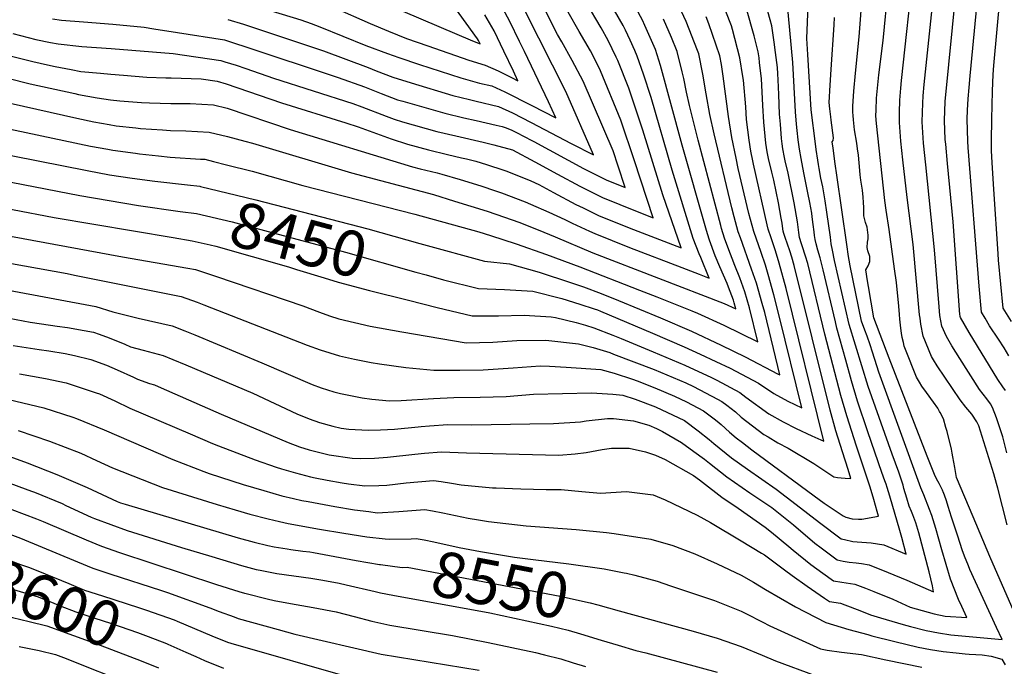
# Model space of a CAD drawing. Units: inches. Extents: x 2615306 to 2620657, y 1533976 to 1539440.
# Drawn here: x 2618196 to 2618820, y 1534453 to 1534863 of the extents above; entities that cross this region are included whole.
import ezdxf
from ezdxf.enums import TextEntityAlignment as Align

# ---------------------------------------------------------------- set-up
doc = ezdxf.new("R2010")
doc.units = ezdxf.units.IN
doc.header["$MEASUREMENT"] = 0
doc.layers.add('tile_2643_02_contour_10ft', color=26, linetype='Continuous')
doc.styles.add('Arial', font='arial.ttf')

msp = doc.modelspace()

# ---------------------------------------------------------------- linework, layer by layer
at = {"layer": 'tile_2643_02_contour_10ft'}
for points, elevation in [([(2618821.17, 1534627.8), (2618819.54, 1534630.19), (2618816.38, 1534634.96), (2618798.07, 1534664.61), (2618792.67, 1534674.25), (2618792.43, 1534674.77), (2618792.33, 1534675.33), (2618792.26, 1534675.99), (2618787.97, 1534734.88), (2618784.38, 1534771.86), (2618783.23, 1534784.03), (2618783, 1534787.06), (2618782.42, 1534799.06), (2618782.92, 1534811.26), (2618789.95, 1534881.79), (2618793.8, 1534910.55), (2618796.84, 1534940.89), (2618798.65, 1534956.19), (2618800.72, 1534970.64), (2618812.92, 1534988.03), (2618821.71, 1535000)], 8560), ([(2618823.3, 1534649.92), (2618820.25, 1534654.94), (2618816.71, 1534660.48), (2618811.09, 1534669), (2618808.23, 1534673.72), (2618805.99, 1534677.62), (2618804.41, 1534694.04), (2618797.49, 1534782.06), (2618797.26, 1534786.12), (2618796.86, 1534799.87), (2618797.1, 1534805.59), (2618797.45, 1534812.97), (2618798.04, 1534820.01), (2618798.75, 1534827.56), (2618803.62, 1534878.27), (2618804.96, 1534889.4), (2618808.84, 1534917.39), (2618812.7, 1534954.61), (2618813.65, 1534962.52), (2618813.94, 1534964.74), (2618815.85, 1534967.47), (2618828.91, 1534985.42)], 8570), ([(2618821.93, 1534588.3), (2618819.47, 1534598.44), (2618815.4, 1534610.6), (2618812.97, 1534617.04), (2618811.57, 1534619.34), (2618809.35, 1534622.6), (2618804.63, 1534628.56), (2618792.17, 1534648.18), (2618787.1, 1534656.19), (2618783.66, 1534662.06), (2618780.73, 1534668.59), (2618779.51, 1534675.56), (2618778.99, 1534680.92), (2618776.08, 1534717.09), (2618770.56, 1534771.08), (2618769.24, 1534784.67), (2618768.37, 1534798.27), (2618768.66, 1534810.06), (2618769.05, 1534814.81), (2618769.66, 1534821.89), (2618782.94, 1534948.77)], 8550), ([(2618825.03, 1534671.57), (2618819.73, 1534680.16), (2618816.8, 1534710.5), (2618816.42, 1534714.58), (2618813.67, 1534755.59), (2618812.6, 1534772.27), (2618812.18, 1534780.13), (2618812.27, 1534786.17), (2618812.5, 1534800.04), (2618812.93, 1534817.68), (2618813.33, 1534828.22), (2618813.84, 1534834.09), (2618817.78, 1534878.01), (2618819.69, 1534893.36), (2618823.61, 1534923.74)], 8580), ([(2618185.11, 1534674.58), (2618202.88, 1534671.22), (2618210.07, 1534670.14), (2618220, 1534668.68), (2618226.53, 1534667.79), (2618236.95, 1534666.03), (2618242.93, 1534664.85), (2618246.56, 1534663.54), (2618252.86, 1534661.26), (2618262.75, 1534657.18), (2618266.49, 1534655.62), (2618274.44, 1534653.51), (2618287.22, 1534650.1), (2618293.29, 1534647.63), (2618301.45, 1534644.26), (2618343.94, 1534626.16), (2618371.96, 1534613.05), (2618379.73, 1534609.88), (2618386.28, 1534607.52), (2618394.67, 1534605.34), (2618399.93, 1534604.08), (2618404.84, 1534603.4), (2618417.13, 1534602.64), (2618424.97, 1534602.9), (2618433.85, 1534603.42), (2618448.69, 1534604.9), (2618450.77, 1534605.12), (2618455.92, 1534605.48), (2618467.56, 1534606.26), (2618482.89, 1534606.04), (2618519.68, 1534606.65), (2618534.64, 1534606.94), (2618551.63, 1534608.12), (2618555.23, 1534608.7), (2618568.8, 1534610.05), (2618572.64, 1534610.14), (2618585.21, 1534608.61), (2618595, 1534605.85), (2618599.86, 1534603.79), (2618603.77, 1534601.93), (2618615.75, 1534594.85), (2618623.64, 1534589.26), (2618630.24, 1534584.41), (2618633.51, 1534581.8), (2618644.53, 1534573.18), (2618659.08, 1534563), (2618673.08, 1534553.77), (2618686.69, 1534542.77), (2618700.26, 1534531.06), (2618704.2, 1534528.11), (2618714.46, 1534520.59), (2618718.21, 1534519.73), (2618722.1, 1534519.04), (2618726.51, 1534518.62), (2618729.84, 1534518.13), (2618734.74, 1534517.4), (2618746.72, 1534512.56), (2618758.64, 1534507.62), (2618775.56, 1534500.29), (2618774.83, 1534504.1), (2618772.73, 1534512.96), (2618766.12, 1534537.55), (2618764.27, 1534543.89), (2618762.3, 1534549.04), (2618761.46, 1534551.22), (2618760.18, 1534554.45), (2618758.55, 1534559.55), (2618756.79, 1534565.65), (2618756.22, 1534567.82), (2618755.49, 1534570.39), (2618753.62, 1534576.04), (2618749.31, 1534587.43), (2618734.13, 1534630.34), (2618722.05, 1534669.67), (2618712.77, 1534710.43), (2618711.39, 1534716.86), (2618710.72, 1534720.97), (2618710.12, 1534725.06), (2618707.96, 1534741.05), (2618706.89, 1534748.23), (2618705.3, 1534756.96), (2618704.16, 1534762.63), (2618702.99, 1534768.67), (2618702.57, 1534771.22), (2618702.15, 1534774.03), (2618701.19, 1534780.67), (2618700.73, 1534784.31), (2618698.04, 1534805.89), (2618695.74, 1534840.9), (2618695.11, 1534851.11), (2618697.31, 1534903.04)], 8500), ([(2618822.3, 1534542.74), (2618816.27, 1534565.97), (2618815.47, 1534568.96), (2618813.79, 1534574.97), (2618804.16, 1534605.49), (2618802.89, 1534608.11), (2618799.87, 1534612.96), (2618796.05, 1534617.38), (2618792.44, 1534621.9), (2618777.8, 1534643.6), (2618775.6, 1534647.26), (2618774.32, 1534649.41), (2618768.92, 1534662.35), (2618767.52, 1534669.89), (2618766.95, 1534673.75), (2618766.69, 1534675.8), (2618762.52, 1534720.43), (2618758.71, 1534750.32), (2618756.01, 1534774.15), (2618754.83, 1534786.01), (2618754.01, 1534797.78), (2618753.99, 1534804.1), (2618754.19, 1534812.12), (2618754.8, 1534819.62), (2618755.23, 1534824.59), (2618763.09, 1534896.59)], 8540), ([(2617864.37, 1534888.77), (2617886.54, 1534874.87), (2617901.31, 1534866.09), (2617936.07, 1534846.42), (2617958.65, 1534834.09), (2617969.53, 1534828.37), (2617973.13, 1534826.51), (2617985.79, 1534820.49), (2617993.02, 1534817.6), (2617999.43, 1534815.15), (2618010.08, 1534812.36), (2618013.1, 1534811.64), (2618023.34, 1534809.52), (2618049.63, 1534804.99), (2618099.39, 1534794.94), (2618238.89, 1534767.33), (2618253.02, 1534764.65), (2618267.44, 1534762.5), (2618281.89, 1534760.57), (2618302.51, 1534758.25)], 8440), ([(2618429.1, 1534872.62), (2618483.28, 1534849.56), (2618488.1, 1534847.66), (2618487.03, 1534849.91), (2618486.49, 1534850.84), (2618460.35, 1534887.12)], 8340), ([(2618442.57, 1534685.09), (2618460.91, 1534680.44), (2618483.07, 1534675.3), (2618499.81, 1534675.35), (2618516.06, 1534675.71), (2618533.11, 1534674.63), (2618535.95, 1534674.29), (2618548.9, 1534671.05), (2618554.79, 1534669.43), (2618560.12, 1534667.61), (2618572.15, 1534663.06), (2618577.41, 1534660.92), (2618597.88, 1534652.48), (2618617.93, 1534644.04), (2618634.79, 1534636.09), (2618638.04, 1534634.37), (2618652.73, 1534626.54), (2618656.62, 1534623.6), (2618671.11, 1534613.17), (2618680.11, 1534608.02), (2618688.53, 1534603.82), (2618698.43, 1534599.1), (2618705.88, 1534595.85), (2618682.2, 1534692.55), (2618677.74, 1534708.72), (2618675.36, 1534716.44), (2618672.5, 1534724.77), (2618670.77, 1534730.2), (2618669.99, 1534732.96), (2618661.3, 1534771.54), (2618660.89, 1534773.52), (2618659.79, 1534779.62), (2618658.58, 1534786.57), (2618656.97, 1534799.8), (2618656.47, 1534807.73), (2618654.98, 1534824.69), (2618654.64, 1534827.09), (2618652.82, 1534838.81), (2618648.05, 1534856.92), (2618647.34, 1534859.1), (2618637.58, 1534884.5)], 8460), ([(2618128.33, 1534719.73), (2618226.29, 1534702.03), (2618231.02, 1534701.08), (2618298.5, 1534687.53), (2618308.59, 1534683.89), (2618312.9, 1534682.26), (2618378.38, 1534656.71), (2618386.6, 1534653.59), (2618398.96, 1534649.83), (2618408.33, 1534647.8), (2618418.93, 1534645.75), (2618424.26, 1534644.88), (2618441.05, 1534642.55), (2618458.71, 1534640.82), (2618475.31, 1534640.78), (2618490.1, 1534640.93), (2618509.12, 1534642.33), (2618526.14, 1534643.58), (2618532.14, 1534643.3), (2618542.68, 1534642.73), (2618564.51, 1534641.18), (2618573.14, 1534638.8), (2618584.66, 1534635.18), (2618587.73, 1534634.02), (2618598.81, 1534629.51), (2618611.27, 1534624.27), (2618618.88, 1534620.68), (2618629.63, 1534614.93), (2618636.38, 1534610.01), (2618638.38, 1534608.47), (2618640.96, 1534606.26), (2618646.24, 1534601.55), (2618650.47, 1534597.93), (2618654.46, 1534594.82), (2618660.35, 1534590.3), (2618699.84, 1534561.13), (2618706.27, 1534556.48), (2618718.21, 1534548.47), (2618719.99, 1534547.62), (2618723.99, 1534546.6), (2618727.88, 1534546.24), (2618730.12, 1534546.33), (2618740.68, 1534548.1), (2618739.81, 1534551.17), (2618737.6, 1534558.86), (2618735.33, 1534566.54), (2618726.77, 1534592.54), (2618720.56, 1534611.74), (2618716.81, 1534624.79), (2618706.63, 1534663.52), (2618695.76, 1534708.47), (2618695.42, 1534709.71), (2618694.78, 1534711.83), (2618691.84, 1534720.86), (2618690.65, 1534724.93), (2618690.15, 1534728.13), (2618689.22, 1534734.9), (2618687.17, 1534746.94), (2618683.32, 1534765.74), (2618681.52, 1534773.59), (2618681.08, 1534775.72), (2618680.03, 1534781.21), (2618679.6, 1534784.31), (2618679.14, 1534787.73), (2618678.4, 1534796.7), (2618677.92, 1534803.25), (2618677.35, 1534815.72), (2618677.03, 1534824.94), (2618676.79, 1534828.81), (2618676.5, 1534832.71), (2618675.38, 1534842.27), (2618674.59, 1534848.75), (2618673.01, 1534859.13), (2618671.96, 1534862.94), (2618667.28, 1534879.99)], 8480), ([(2618195.99, 1534638.47), (2618212.44, 1534635.56), (2618225.56, 1534632.65), (2618228.19, 1534632.01), (2618244.64, 1534626.48), (2618246.67, 1534625.74), (2618256.42, 1534621.36), (2618266.07, 1534616.64), (2618304.19, 1534600.34), (2618318.37, 1534594.34), (2618322.24, 1534592.81), (2618345.49, 1534583.85), (2618358.75, 1534579.32), (2618362.11, 1534578.25), (2618370.98, 1534575.6), (2618380.62, 1534573.21), (2618383.57, 1534572.48), (2618391.2, 1534571.01), (2618400.57, 1534569.3), (2618404.64, 1534568.62), (2618414.96, 1534567.35), (2618423.86, 1534567.58), (2618428.85, 1534567.86), (2618441.18, 1534569.27), (2618458.46, 1534570.84), (2618463.35, 1534570.19), (2618470.02, 1534569.18), (2618476.11, 1534568.06), (2618495.95, 1534566.16), (2618498.29, 1534566.06), (2618513.96, 1534565.55), (2618530.03, 1534565.21), (2618539.35, 1534565.01), (2618552.62, 1534563.82), (2618564.31, 1534562.73), (2618580.95, 1534563.74), (2618597.87, 1534561.8), (2618605.37, 1534558.58), (2618625.6, 1534548.79), (2618634.07, 1534544.18), (2618653.58, 1534532.65), (2618666.47, 1534524.72), (2618668.32, 1534523.58), (2618681.11, 1534514.22), (2618685.87, 1534510.55), (2618695.33, 1534503.8), (2618706.36, 1534496.13), (2618709.65, 1534493.98), (2618716.63, 1534492.94), (2618719.27, 1534491.99), (2618728.85, 1534488.41), (2618735.49, 1534485.65), (2618741.83, 1534483.71), (2618756.29, 1534479.57), (2618760.83, 1534478.32), (2618770.89, 1534475.72), (2618778.74, 1534474.13), (2618786.43, 1534473.03), (2618819.07, 1534470), (2618815.53, 1534477.54), (2618798.56, 1534514.35), (2618797.63, 1534516.6), (2618795.26, 1534522.8), (2618793.75, 1534526.89), (2618790.86, 1534535.54), (2618786.95, 1534547.51), (2618784.89, 1534554.3), (2618783.78, 1534557.83), (2618782.45, 1534561.59), (2618781.65, 1534563.53), (2618781.42, 1534564.03), (2618781.15, 1534564.65), (2618778.99, 1534568.98), (2618777.48, 1534571.78), (2618776.12, 1534574.62), (2618774.8, 1534577.69), (2618771.44, 1534586.17), (2618747.38, 1534648.49), (2618737.61, 1534673.97), (2618734.2, 1534693.88), (2618733.66, 1534697.51), (2618732.67, 1534704.4), (2618734.08, 1534706.99), (2618735.12, 1534709.75), (2618735.17, 1534712.78), (2618733.91, 1534716.41), (2618733.42, 1534718.69), (2618733.75, 1534721.96), (2618734.09, 1534724.12), (2618734.15, 1534726.35), (2618733.35, 1534731.4), (2618732.47, 1534734.36), (2618731.37, 1534738.69), (2618731.35, 1534740.98), (2618731.41, 1534743.99), (2618731.22, 1534747.22), (2618730.93, 1534750.59), (2618730.41, 1534755.03), (2618730.01, 1534757.58), (2618729.42, 1534761.27), (2618729.05, 1534764.59), (2618728.75, 1534767.36), (2618727.96, 1534777.09), (2618727.42, 1534781.18), (2618726.89, 1534784.72), (2618725.51, 1534793.22), (2618724.68, 1534799.46), (2618724.47, 1534802.21), (2618724.33, 1534804.45), (2618724.28, 1534806.29), (2618724.38, 1534808.32), (2618724.92, 1534817.75), (2618726.05, 1534829.08), (2618728.47, 1534852.23), (2618730.41, 1534880.2)], 8520), ([(2618829.62, 1534480.48), (2618811.19, 1534522.62), (2618800.55, 1534547.78), (2618790.18, 1534572.65), (2618789.01, 1534579.16), (2618787.83, 1534585.86), (2618787.4, 1534588.06), (2618786.84, 1534590.74), (2618784.14, 1534601.87), (2618783.42, 1534604.51), (2618781.8, 1534609.84), (2618779.77, 1534613.97), (2618779.39, 1534614.67), (2618778.26, 1534616.59), (2618775.48, 1534620.53), (2618771, 1534626.52), (2618768.14, 1534630.54), (2618766.64, 1534633.1), (2618764.72, 1534636.43), (2618757.84, 1534653.8), (2618756.96, 1534656.04), (2618756.41, 1534658.32), (2618755.7, 1534661.59), (2618755.3, 1534664.23), (2618754.85, 1534667.36), (2618754.16, 1534673.22), (2618753.87, 1534676.03), (2618753.46, 1534681.39), (2618751.95, 1534696.49), (2618750.85, 1534705.01), (2618747.37, 1534730.08), (2618745.39, 1534742.29), (2618744.57, 1534748.4), (2618739.44, 1534797.13), (2618739.02, 1534802.07), (2618739.11, 1534805.73), (2618739.4, 1534813.38), (2618740.83, 1534828.03), (2618743.55, 1534849.85), (2618746.66, 1534882.62)], 8530), ([(2618141.18, 1534821.14), (2618232.36, 1534800.71), (2618243.27, 1534798.29), (2618252.97, 1534796.58), (2618257.43, 1534795.84), (2618269.72, 1534794.38), (2618272.7, 1534794.03), (2618286.66, 1534793.15), (2618291.87, 1534792.87), (2618301.49, 1534792.6), (2618316.27, 1534791.79), (2618327.81, 1534788.99), (2618338.92, 1534786.11), (2618343.81, 1534784.76), (2618406.54, 1534765.88), (2618458.45, 1534752.12), (2618471.84, 1534748.07), (2618492.49, 1534741.58), (2618498.11, 1534739.79), (2618513.33, 1534734.38), (2618528.37, 1534728.32), (2618535.72, 1534725.34), (2618559.57, 1534715.22), (2618642.87, 1534683.13), (2618650.1, 1534679.72), (2618649.22, 1534683.46), (2618648.69, 1534685.2), (2618645.58, 1534693.41), (2618644.6, 1534695.79), (2618640.05, 1534706.42), (2618637.11, 1534713.36), (2618633.45, 1534723.15), (2618632.25, 1534727.21), (2618631.19, 1534730.88), (2618616.26, 1534783.42), (2618602.34, 1534834.08), (2618599.18, 1534844.19), (2618592.59, 1534859.38), (2618591.03, 1534862.79), (2618584.33, 1534875.27)], 8420), ([(2618189.16, 1534691.61), (2618244.46, 1534681.18), (2618255.25, 1534677.69), (2618271.38, 1534673.74), (2618292.86, 1534668.81), (2618300.83, 1534665.73), (2618307.16, 1534663.2), (2618349.78, 1534645.51), (2618381.64, 1534631.76), (2618387.34, 1534629.48), (2618395.25, 1534627.08), (2618399.47, 1534625.9), (2618413.39, 1534623.33), (2618419.42, 1534622.42), (2618430.66, 1534621.33), (2618437.93, 1534621.61), (2618458.57, 1534622.91), (2618471.44, 1534623.52), (2618488.18, 1534623.58), (2618504.61, 1534624.11), (2618521.81, 1534625.47), (2618558.68, 1534626.32), (2618572.29, 1534625.61), (2618578.6, 1534624.86), (2618586.46, 1534622.3), (2618599.3, 1534617.56), (2618617.55, 1534608.86), (2618626.26, 1534602.38), (2618633.2, 1534596.78), (2618636.15, 1534594.2), (2618647.42, 1534585.24), (2618657.5, 1534577.93), (2618675.67, 1534565.38), (2618688.48, 1534555.69), (2618703.27, 1534544.11), (2618716.87, 1534533.89), (2618719.13, 1534533.3), (2618724.45, 1534532.08), (2618727.21, 1534531.89), (2618735.88, 1534531.28), (2618740.02, 1534530.69), (2618744.05, 1534529.98), (2618758.17, 1534524.15), (2618755.51, 1534534.7), (2618754.26, 1534539.17), (2618747.81, 1534560.81), (2618746.11, 1534566.39), (2618745.47, 1534568.47), (2618744.75, 1534570.52), (2618742.76, 1534575.92), (2618733.96, 1534601.64), (2618727.4, 1534621.12), (2618723.54, 1534634.01), (2618719.86, 1534647.16), (2618714.23, 1534667.5), (2618713.36, 1534671.49), (2618705.64, 1534704.4), (2618703.55, 1534712.12), (2618702.1, 1534716.87), (2618701.01, 1534720.9), (2618700.45, 1534723.76), (2618700.06, 1534726.1), (2618699.76, 1534728.43), (2618699.27, 1534733.17), (2618698.6, 1534737.98), (2618698.27, 1534740.27), (2618697.17, 1534747.05), (2618695.93, 1534753.33), (2618693.27, 1534765.88), (2618691.51, 1534774.94), (2618690.56, 1534780.97), (2618689.76, 1534786.92), (2618689.06, 1534792.8), (2618688.62, 1534796.84), (2618688.02, 1534804.73), (2618686.22, 1534835.86), (2618682.45, 1534877.15)], 8490), ([(2618190.89, 1534839.91), (2618204.58, 1534836.46), (2618213.9, 1534834.41), (2618218.73, 1534833.39), (2618228.78, 1534831.42), (2618234.83, 1534830.26), (2618247.39, 1534829.06), (2618254.03, 1534828.43), (2618261.94, 1534827.8), (2618276.73, 1534826.64), (2618288.86, 1534826.29), (2618292.3, 1534826.22), (2618311.16, 1534825.54), (2618321.43, 1534824.1), (2618326.97, 1534822.44), (2618362.24, 1534810.28), (2618402.93, 1534797.65), (2618410.73, 1534795.02), (2618431.6, 1534787.52), (2618441.95, 1534784.17), (2618455.42, 1534780.57), (2618467.38, 1534777.56), (2618476.3, 1534775.55), (2618479.46, 1534774.81), (2618485.41, 1534773.37), (2618492.04, 1534771.32), (2618503.17, 1534767.57), (2618505.11, 1534766.91), (2618520.15, 1534760.8), (2618525.19, 1534758.53), (2618534.57, 1534753.38), (2618548.82, 1534745.88), (2618553.42, 1534743.64), (2618563.18, 1534738.9), (2618574.19, 1534734.45), (2618585.21, 1534730.07), (2618596.24, 1534725.75), (2618607.29, 1534721.5), (2618615.5, 1534718.35), (2618603.87, 1534752.07), (2618591.17, 1534793.06), (2618586.01, 1534808.93), (2618582.43, 1534819.54), (2618575.37, 1534837.12), (2618574.36, 1534839.35), (2618569.22, 1534849.97), (2618564.8, 1534857.91), (2618555.33, 1534873.99)], 8400), ([(2618341.56, 1534872.96), (2618374.5, 1534862.92), (2618380.89, 1534860.59), (2618386.48, 1534858.52), (2618415.56, 1534846.8), (2618429.33, 1534841.57), (2618436.45, 1534838.99), (2618449.59, 1534834.73), (2618475.87, 1534826.23), (2618487.69, 1534822.89), (2618495.45, 1534821.12), (2618503.79, 1534817.29), (2618520.77, 1534808.68), (2618536, 1534800.82), (2618531.51, 1534811.03), (2618516.22, 1534842.82), (2618513.09, 1534849.28), (2618506.91, 1534861.99), (2618502.44, 1534870.1)], 8360), ([(2618188.69, 1534826.01), (2618202.82, 1534822.38), (2618231.1, 1534816.17), (2618233.46, 1534815.69), (2618245.28, 1534813.45), (2618253.74, 1534812.17), (2618259.65, 1534811.6), (2618273.4, 1534810.5), (2618278.51, 1534810.35), (2618291.94, 1534809.99), (2618304.18, 1534809.81), (2618318.97, 1534809.04), (2618327.71, 1534806.99), (2618367.65, 1534793.39), (2618445.12, 1534769.72), (2618449.98, 1534768.42), (2618460.94, 1534765.88), (2618463.88, 1534765.04), (2618475.37, 1534761.74), (2618488.52, 1534757.64), (2618497.77, 1534754.62), (2618501.61, 1534753.35), (2618516.73, 1534747.54), (2618519.99, 1534746.17), (2618531.66, 1534741.04), (2618541.87, 1534736.43), (2618546.34, 1534734.09), (2618557.4, 1534728.94), (2618560.76, 1534727.39), (2618571.76, 1534722.93), (2618582.79, 1534718.58), (2618615.93, 1534705.8), (2618626.98, 1534701.58), (2618633.19, 1534699.23), (2618627.91, 1534712.24), (2618626.93, 1534714.58), (2618623.18, 1534724.37), (2618609.85, 1534767.67), (2618596.44, 1534813.74), (2618591.67, 1534828.43), (2618587.64, 1534839.94), (2618586.19, 1534843.55), (2618583.21, 1534850.15), (2618580.28, 1534856.52), (2618578.73, 1534859.4), (2618573.36, 1534868.87)], 8410), ([(2618190.25, 1534725.87), (2618261.29, 1534712.62), (2618302.79, 1534705.57), (2618307.54, 1534704.55), (2618321.01, 1534700.23), (2618375.68, 1534681.51), (2618386.33, 1534677.54), (2618392.51, 1534675.24), (2618398.47, 1534673.29), (2618418.45, 1534668.59), (2618438.41, 1534665.07), (2618479.19, 1534658.04), (2618496.04, 1534658.57), (2618511.32, 1534659.59), (2618529.81, 1534659.81), (2618550.45, 1534657.48), (2618559.83, 1534655.07), (2618570.24, 1534651.89), (2618572.64, 1534651.01), (2618585.49, 1534646.1), (2618598.34, 1534641.15), (2618618.39, 1534632.71), (2618623.39, 1534630.36), (2618638.53, 1534622.32), (2618641.35, 1534620.82), (2618644.38, 1534618.53), (2618649.92, 1534614.26), (2618653.62, 1534611.08), (2618667.96, 1534600.06), (2618670.66, 1534598.41), (2618676.9, 1534594.66), (2618683.38, 1534591.26), (2618699.53, 1534581.52), (2618712.3, 1534573.04), (2618714.6, 1534572.63), (2618716.94, 1534572.44), (2618719.49, 1534572.23), (2618723.09, 1534572.13), (2618721.39, 1534577.77), (2618717.73, 1534588.94), (2618713.62, 1534602.23), (2618709.95, 1534615.39), (2618687.18, 1534707.27), (2618685.72, 1534712.41), (2618684.35, 1534716.55), (2618682.87, 1534720.74), (2618681.51, 1534724.87), (2618680.72, 1534727.49), (2618680.29, 1534728.96), (2618680.03, 1534730.41), (2618679.56, 1534734.1), (2618678.99, 1534737.22), (2618677.14, 1534746.82), (2618674.26, 1534761.3), (2618673.1, 1534766.27), (2618670.95, 1534775.1), (2618670.05, 1534779.35), (2618669.19, 1534784.85), (2618667.85, 1534798.03), (2618667.38, 1534808.74), (2618666.94, 1534817.3), (2618666.49, 1534825.63), (2618665.29, 1534835.83), (2618664.93, 1534838.88), (2618664.35, 1534842.59), (2618661.83, 1534852.79), (2618656.91, 1534869.95)], 8470), ([(2618191.82, 1534854.3), (2618206.35, 1534850.58), (2618215.66, 1534848.6), (2618220.59, 1534847.78), (2618235.53, 1534846.12), (2618254.16, 1534844.84), (2618293.37, 1534841.68), (2618323.68, 1534837.16), (2618326.26, 1534836.38), (2618333.51, 1534834.17), (2618339.53, 1534832.1), (2618357.03, 1534825.92), (2618407.47, 1534809.82), (2618412.99, 1534807.86), (2618428.44, 1534801.9), (2618433.54, 1534800.03), (2618438.86, 1534798.2), (2618460.64, 1534792.24), (2618472.69, 1534789.42), (2618490.07, 1534785.38), (2618496.72, 1534783.63), (2618508.6, 1534780.48), (2618508.61, 1534780.47), (2618508.63, 1534780.47), (2618522.84, 1534772.85), (2618537.03, 1534765.06), (2618551.24, 1534757.39), (2618565.57, 1534750.26), (2618576.58, 1534745.84), (2618587.6, 1534741.44), (2618597.8, 1534737.47), (2618586.01, 1534773.62), (2618577.31, 1534799.43), (2618564.37, 1534830.57), (2618560.69, 1534838.09), (2618558.03, 1534843.32), (2618550.89, 1534855.5), (2618543.81, 1534867.89)], 8390), ([(2618216.98, 1534863.62), (2618222.65, 1534862.79), (2618236.53, 1534861.68), (2618255.29, 1534860.29), (2618275.12, 1534858.25), (2618281.19, 1534857.33), (2618296.11, 1534855.02), (2618325.93, 1534850.22), (2618334.18, 1534847.63), (2618337.61, 1534846.51), (2618398.01, 1534826.46), (2618414.76, 1534820.38), (2618425.23, 1534816.16), (2618435.76, 1534812.31), (2618439.1, 1534811.3), (2618465.8, 1534803.76), (2618477.75, 1534800.72), (2618485.61, 1534799.14), (2618498.29, 1534796.27), (2618501.95, 1534795.3), (2618503.99, 1534794.76), (2618507.74, 1534793.12), (2618512.33, 1534790.92), (2618514.83, 1534789.66), (2618522.11, 1534785.81), (2618553.62, 1534768.68), (2618567.93, 1534761.46), (2618580.11, 1534756.59), (2618575.65, 1534770.26), (2618572.32, 1534779.86), (2618553.33, 1534824.01), (2618546.45, 1534837.23), (2618539.81, 1534849), (2618537.1, 1534853.68), (2618528.25, 1534871.19)], 8380), ([(2618328.18, 1534863.28), (2618337.99, 1534860.24), (2618388.77, 1534843.24), (2618417.12, 1534832.67), (2618422.11, 1534830.7), (2618432.63, 1534826.56), (2618444.34, 1534823.01), (2618470.85, 1534815.02), (2618481.32, 1534812.38), (2618485.57, 1534811.33), (2618499.67, 1534808.08), (2618508.66, 1534804), (2618520.41, 1534797.91), (2618545.88, 1534784.54), (2618559.96, 1534777.4), (2618542.31, 1534817.46), (2618516.8, 1534868)], 8370), ([(2618395.43, 1534870.75), (2618418.43, 1534860.63), (2618430.03, 1534855.7), (2618441.42, 1534851.16), (2618454.85, 1534846.47), (2618480.88, 1534837.41), (2618491.18, 1534834.29), (2618499.47, 1534830.6), (2618507.95, 1534826.33), (2618512.05, 1534824.24), (2618509.15, 1534830.42), (2618503.09, 1534843.2), (2618497.02, 1534855.98), (2618491.07, 1534866.25)], 8350), ([(2618452.07, 1534720.43), (2618490.82, 1534709.82), (2618506.66, 1534708.23), (2618525.53, 1534702.94), (2618545.43, 1534696.46), (2618553.66, 1534693.63), (2618564.72, 1534689.48), (2618575.73, 1534685.03), (2618602.35, 1534674.03), (2618622.05, 1534665.46), (2618640.84, 1534656.68), (2618656, 1534649.2), (2618677.12, 1534638.24), (2618677.99, 1534637.78), (2618668.49, 1534677.4), (2618666.97, 1534683.06), (2618663.3, 1534695.99), (2618660.22, 1534704.9), (2618653.1, 1534724.65), (2618651.77, 1534728.54), (2618649.2, 1534737.97), (2618647.68, 1534743.76), (2618636.35, 1534790.68), (2618633.72, 1534802.99), (2618631.32, 1534816.14), (2618629.27, 1534828.59), (2618626.63, 1534841.43), (2618625.93, 1534843.48), (2618618.75, 1534861.96), (2618614.36, 1534871.45)], 8440), ([(2617881.91, 1534859.62), (2617892.09, 1534853.54), (2617931.69, 1534831.11), (2617959.35, 1534816.11), (2617972.8, 1534809.1), (2617979.09, 1534806.17), (2617986.21, 1534803.1), (2617999.2, 1534798.19), (2618000.09, 1534797.91), (2618011.75, 1534794.83), (2618016.19, 1534793.86), (2618024.03, 1534792.31), (2618234.28, 1534751.52), (2618271.58, 1534745.19), (2618298, 1534741.49)], 8450), ([(2618142.27, 1534803.86), (2618241.1, 1534782.93), (2618252.03, 1534780.87), (2618255.23, 1534780.3), (2618269.68, 1534778.36), (2618272.1, 1534778.07), (2618284.18, 1534776.72), (2618291.59, 1534775.95), (2618310.86, 1534774.7), (2618313.58, 1534774.55), (2618319.02, 1534773.19), (2618327.38, 1534771.09), (2618343.56, 1534766.94), (2618375.76, 1534757.87), (2618446.77, 1534739.62), (2618487.27, 1534728.49), (2618494.61, 1534726.23), (2618510.93, 1534720.93), (2618530.15, 1534714.17), (2618551.2, 1534706.35), (2618589.05, 1534691.58), (2618600.09, 1534687.26), (2618622.29, 1534678.51), (2618625.81, 1534676.91), (2618642.65, 1534669.26), (2618664.05, 1534658.75), (2618658.95, 1534680.4), (2618655.91, 1534690.54), (2618652.69, 1534699.34), (2618649.51, 1534707.23), (2618645.01, 1534718.89), (2618643.03, 1534724.53), (2618641.19, 1534730.62), (2618640.59, 1534732.64), (2618626.37, 1534786.7), (2618620.73, 1534808.67), (2618618.95, 1534817.05), (2618617.17, 1534825.77), (2618616.18, 1534829.9), (2618612.92, 1534842.81), (2618609.34, 1534851.76), (2618604.39, 1534863.4)], 8430), ([(2618192.11, 1534656.36), (2618208.55, 1534653.87), (2618214.56, 1534653.06), (2618224.99, 1534651.31), (2618230.99, 1534650.12), (2618241.32, 1534647.64), (2618251.25, 1534644.01), (2618258.07, 1534640.96), (2618268.41, 1534636.25), (2618270.96, 1534635.18), (2618278.37, 1534632.3), (2618281.58, 1534631.39), (2618285.9, 1534629.58), (2618323.96, 1534612.87), (2618366.47, 1534594.83), (2618373.51, 1534592.17), (2618379.73, 1534590.25), (2618392.31, 1534587.14), (2618406.88, 1534585.03), (2618412.2, 1534584.68), (2618421.03, 1534584.96), (2618429.26, 1534585.52), (2618446.68, 1534587.56), (2618452.88, 1534588.14), (2618463.68, 1534588.99), (2618479.5, 1534588.35), (2618538.03, 1534586.94), (2618548.23, 1534587.69), (2618555.33, 1534588.55), (2618565.41, 1534590.37), (2618571.43, 1534591.27), (2618582.5, 1534591.35), (2618592.92, 1534589.02), (2618599.28, 1534586.89), (2618605.34, 1534584.09), (2618623.36, 1534573.9), (2618627.07, 1534571.22), (2618629.14, 1534569.68), (2618641.41, 1534560.18), (2618651.7, 1534553.21), (2618668.76, 1534541.31), (2618672.86, 1534538.12), (2618683.77, 1534528.94), (2618686.44, 1534526.67), (2618697.81, 1534517.56), (2618705.28, 1534512.12), (2618712.06, 1534507.28), (2618717.43, 1534506.35), (2618725.65, 1534505.12), (2618732.37, 1534502.53), (2618737.75, 1534500.44), (2618749.63, 1534495.45), (2618760.71, 1534490.57), (2618776.02, 1534486.29), (2618782.85, 1534484.74), (2618796.69, 1534483.9), (2618795.59, 1534486.3), (2618793.47, 1534490.82), (2618791.27, 1534495.33), (2618786.33, 1534508.33), (2618780.84, 1534526.87), (2618777.06, 1534540.29), (2618774.45, 1534548.69), (2618773.07, 1534552.36), (2618769.37, 1534561.8), (2618767.52, 1534566.11), (2618740.81, 1534639.48), (2618739.53, 1534643.48), (2618736.78, 1534652.15), (2618735.38, 1534656.94), (2618733.4, 1534662.35), (2618731.92, 1534666.16), (2618729.8, 1534671.81), (2618722.59, 1534706.9), (2618721.99, 1534710.59), (2618721.63, 1534712.88), (2618720.51, 1534720.49), (2618714.15, 1534764.41), (2618713.17, 1534771.56), (2618711.85, 1534781.56), (2618711.34, 1534785.5), (2618711.92, 1534786.39), (2618712.04, 1534788.06), (2618710.64, 1534799.37), (2618710.35, 1534801.51), (2618709.77, 1534806.58), (2618709.42, 1534810.54), (2618710.06, 1534821.47), (2618710.65, 1534831.37), (2618712.56, 1534859.77), (2618712.82, 1534864.41)], 8510), ([(2618447.38, 1534702.99), (2618453.81, 1534701.18), (2618464.89, 1534698.17), (2618486.95, 1534692.56), (2618503.54, 1534691.94), (2618521.58, 1534690.94), (2618539.97, 1534686.21), (2618551.35, 1534682.66), (2618560.41, 1534679.72), (2618562.51, 1534678.96), (2618564.37, 1534678.2), (2618597.4, 1534664.21), (2618617.46, 1534655.67), (2618627.56, 1534651.03), (2618637.55, 1534646.3), (2618646.49, 1534641.97), (2618664.52, 1534632.46), (2618674.18, 1534625.96), (2618683.23, 1534621.04), (2618691.94, 1534616.82), (2618677.93, 1534674.42), (2618674.36, 1534688.52), (2618670.77, 1534701.51), (2618668.9, 1534707.33), (2618666.25, 1534715.37), (2618661.68, 1534728.68), (2618660.49, 1534732.54), (2618658.52, 1534740.18), (2618651.72, 1534768.67), (2618650.33, 1534775.24), (2618647.74, 1534788.33), (2618645.57, 1534801.65), (2618642.19, 1534827.3), (2618641.03, 1534834.7), (2618639.99, 1534840.09), (2618633.13, 1534860.52), (2618631.4, 1534864.94)], 8450), ([(2617873.91, 1534846.4), (2617889.04, 1534837.35), (2617918.19, 1534820.8), (2617932.4, 1534812.93), (2617966.42, 1534795.01), (2617973.48, 1534791.63), (2617985.66, 1534786.25), (2617988.57, 1534785.27), (2618004.96, 1534780.22), (2618018.63, 1534776.43), (2618022.47, 1534775.61), (2618059.32, 1534768.14), (2618217.96, 1534737.62), (2618293.53, 1534724.84)], 8460), ([(2618302.51, 1534758.25), (2618310.27, 1534757.38), (2618310.88, 1534757.3), (2618333.55, 1534751.77), (2618345.87, 1534748.73), (2618416.88, 1534730.35), (2618449.87, 1534721.04), (2618452.07, 1534720.43)], 8440), ([(2618298, 1534741.49), (2618308.19, 1534740.06), (2618330.9, 1534734.83), (2618333.3, 1534734.25), (2618402.7, 1534715.6), (2618447.38, 1534702.99)], 8450), ([(2618293.53, 1534724.84), (2618305.49, 1534722.81), (2618316.87, 1534720.32), (2618320.51, 1534719.5), (2618366.6, 1534706.27), (2618371.69, 1534704.63), (2618389.23, 1534699.29), (2618397.97, 1534696.65), (2618417.97, 1534691.34), (2618442.57, 1534685.09)], 8460), ([(2618180.12, 1534624.27), (2618211.39, 1534616.98), (2618229.9, 1534610.99), (2618232.24, 1534610.21), (2618249.8, 1534602.89), (2618293.24, 1534584.2), (2618312.97, 1534576.43), (2618316.34, 1534575.2), (2618337.76, 1534568.35), (2618350.91, 1534564.38), (2618362.38, 1534561.19), (2618369.76, 1534559.44), (2618375.05, 1534558.21), (2618378.99, 1534557.45), (2618396.06, 1534554.25), (2618408.38, 1534552.22), (2618417.52, 1534551.05), (2618422.72, 1534550.39), (2618436.47, 1534551.19), (2618452.94, 1534552.48), (2618457.85, 1534551.62), (2618464.37, 1534550.39), (2618480.58, 1534547.02), (2618487.1, 1534545.79), (2618493.32, 1534544.72), (2618517.36, 1534542.15), (2618548.95, 1534539.78), (2618568.26, 1534537.81), (2618573.06, 1534537.23), (2618596.29, 1534533.52), (2618610.3, 1534529.68), (2618624.24, 1534524.4), (2618638.32, 1534518.01), (2618653.58, 1534510.75), (2618661.48, 1534506.24), (2618669.04, 1534501.64), (2618687.93, 1534490.76), (2618707.25, 1534480.68), (2618721.73, 1534476.24), (2618733.8, 1534473.04), (2618736.34, 1534472.4), (2618751.03, 1534468.74), (2618765.77, 1534465.17), (2618773.62, 1534463.58), (2618781.7, 1534462.45), (2618789.97, 1534461.48), (2618795.53, 1534460.85), (2618798.04, 1534460.6), (2618802.25, 1534460.38), (2618806.44, 1534460.27), (2618812.07, 1534459.41), (2618818.74, 1534457.58), (2618820.95, 1534453.99)], 8530), ([(2618195.27, 1534602.56), (2618215.09, 1534595.84), (2618234.92, 1534588.08), (2618244.85, 1534583.52), (2618255.07, 1534578.83), (2618286.64, 1534566.38), (2618321.39, 1534555.62), (2618332.8, 1534552.14), (2618342.17, 1534549.4), (2618353.59, 1534546.45), (2618360.81, 1534544.84), (2618366.34, 1534543.61), (2618386.25, 1534539.95), (2618401.69, 1534537.33), (2618416.2, 1534535.13), (2618427.96, 1534533.85)], 8540), ([(2618180.51, 1534589.36), (2618200.84, 1534582.11), (2618219.72, 1534574.7), (2618238.91, 1534566.38), (2618257.95, 1534557.39), (2618259.98, 1534556.64), (2618262.96, 1534555.74), (2618334.77, 1534534.36), (2618344.78, 1534531.7), (2618353.44, 1534529.62), (2618357.45, 1534528.73), (2618365.73, 1534527.39), (2618368.12, 1534527.01), (2618375.64, 1534526.1), (2618380.08, 1534525.54), (2618382.45, 1534525.12), (2618409.59, 1534520.04), (2618424.21, 1534517.61), (2618424.88, 1534517.52)], 8550), ([(2618185.82, 1534570.7), (2618203.62, 1534564.11), (2618205.51, 1534563.4), (2618223.03, 1534556.16), (2618225.52, 1534555.04), (2618241.45, 1534547.64), (2618243.58, 1534546.76), (2618264.27, 1534539.05), (2618298.65, 1534528.39), (2618317.95, 1534522.54), (2618336.72, 1534516.9), (2618346.06, 1534514.45), (2618348.58, 1534513.85), (2618359.09, 1534511.89), (2618380.67, 1534508.89), (2618388.25, 1534507.67), (2618398.72, 1534505.67), (2618403.06, 1534504.69), (2618421.63, 1534500.35)], 8560), ([(2618137.14, 1534556.53), (2618196.73, 1534534.21), (2618232.79, 1534519.32), (2618242.62, 1534515.26), (2618254.05, 1534511.51), (2618285.42, 1534501.35), (2618289.98, 1534499.74), (2618316.76, 1534490.07), (2618322.56, 1534487.72), (2618332.11, 1534484.26), (2618334.66, 1534483.38), (2618360.11, 1534476.21), (2618370.54, 1534473.3), (2618425.35, 1534460.71), (2618487.51, 1534450.51)], 8580), ([(2618191.27, 1534552.47), (2618206.82, 1534546.58), (2618211.05, 1534544.87), (2618238.22, 1534533.11), (2618248.09, 1534529.17), (2618259.45, 1534525.25), (2618320.97, 1534504.84), (2618335.13, 1534500.43), (2618338.66, 1534499.37), (2618339.77, 1534499.09), (2618353.07, 1534495.74), (2618357.44, 1534494.81), (2618367.78, 1534492.72), (2618382.25, 1534490.25), (2618396.88, 1534487.42), (2618408.12, 1534484.54), (2618419.43, 1534481.59), (2618426.93, 1534479.88), (2618430.87, 1534479.06), (2618470.56, 1534472.48), (2618493.07, 1534468.17), (2618523.21, 1534461.68), (2618528.96, 1534460.24), (2618539.15, 1534457.64), (2618547.03, 1534455.28), (2618554.91, 1534452.91)], 8570), ([(2618152.16, 1534534.52), (2618196.65, 1534517.46), (2618202.29, 1534515.6), (2618212.23, 1534511.64), (2618227.32, 1534505.4), (2618237.15, 1534501.35), (2618248.6, 1534497.65), (2618271.51, 1534490.32), (2618276.59, 1534488.53), (2618294.06, 1534482.36), (2618296.1, 1534481.51)], 8590), ([(2618427.96, 1534533.85), (2618430.4, 1534533.59), (2618444.38, 1534533.89), (2618447.42, 1534534.13), (2618452.5, 1534533.1), (2618458.79, 1534531.82), (2618474.73, 1534528.26), (2618488.23, 1534525.71), (2618509.94, 1534522.19), (2618521.75, 1534520.78), (2618544.3, 1534517.87), (2618566.7, 1534514.87), (2618579.47, 1534512.32), (2618580.82, 1534512.02)], 8540), ([(2618146.04, 1534519.48), (2618147.72, 1534518.8), (2618167.74, 1534510.65), (2618187.98, 1534502.87), (2618196.57, 1534500.34), (2618207.85, 1534497.01), (2618217.78, 1534493.07), (2618221.83, 1534491.43), (2618231.68, 1534487.44), (2618243.11, 1534483.7), (2618254.31, 1534480.05), (2618270.8, 1534474.47), (2618277.7, 1534471.88), (2618289.16, 1534467.36), (2618290.17, 1534466.92)], 8600), ([(2618424.88, 1534517.52), (2618438.59, 1534515.67), (2618441.91, 1534515.77), (2618538.75, 1534497.47), (2618547.28, 1534495.63), (2618557.87, 1534493.26), (2618562.7, 1534491.99), (2618576.32, 1534488.2)], 8550), ([(2618580.82, 1534512.02), (2618586.14, 1534510.86), (2618594.89, 1534508.49), (2618600.23, 1534506.91), (2618608.87, 1534504.05), (2618636.67, 1534494.7), (2618653.58, 1534487.96), (2618656.98, 1534486.27), (2618666.97, 1534481.12), (2618671.67, 1534478.6), (2618703.9, 1534463.96), (2618708, 1534463.25), (2618717.11, 1534461.93), (2618729.93, 1534460.47), (2618745.36, 1534457.07), (2618768.21, 1534452.45)], 8540), ([(2618139.48, 1534503.36), (2618144.72, 1534501.07), (2618158.61, 1534495.29), (2618174.96, 1534489.14), (2618178.94, 1534487.66), (2618188.09, 1534484.99), (2618191.51, 1534484), (2618202.21, 1534481.48), (2618213.34, 1534478.64), (2618247.25, 1534466.47), (2618273.14, 1534456.49), (2618284.07, 1534451.95)], 8610), ([(2618421.63, 1534500.35), (2618424.85, 1534499.59), (2618432.73, 1534498.03), (2618494.21, 1534486.82), (2618533.3, 1534478.41), (2618543.96, 1534475.81), (2618551.65, 1534473.62), (2618564.8, 1534469.65)], 8560), ([(2618576.32, 1534488.2), (2618623.06, 1534475.18), (2618638.32, 1534470.91), (2618653.58, 1534465.44), (2618666.97, 1534459.98), (2618675.43, 1534456.41), (2618700.52, 1534447.1), (2618708.45, 1534446.12), (2618713.83, 1534445.55), (2618720.55, 1534445.13), (2618727.24, 1534444.53), (2618740.59, 1534443.18), (2618751.58, 1534441.8), (2618787.52, 1534436.07), (2618795.4, 1534434.65), (2618798.63, 1534433.92), (2618803.02, 1534432.85), (2618807.38, 1534431.59), (2618811.98, 1534428.27), (2618816.36, 1534424.88), (2618835.27, 1534411.97)], 8550), ([(2618296.1, 1534481.51), (2618312.52, 1534474.68), (2618317.98, 1534472.26), (2618327.9, 1534468.36), (2618329.98, 1534467.56), (2618406.69, 1534445.6)], 8590), ([(2618290.17, 1534466.92), (2618301.53, 1534461.92), (2618307.84, 1534459.13), (2618313.36, 1534456.65), (2618325.32, 1534451.79)], 8600), ([(2618564.8, 1534469.65), (2618575.5, 1534466.42), (2618586.72, 1534463.09), (2618593.11, 1534461.46), (2618638.32, 1534449.33)], 8560), ([(2618195.74, 1534465.63), (2618208.45, 1534462.9), (2618218.8, 1534460.39), (2618223.92, 1534458.55), (2618268.47, 1534440.7)], 8620)]:
    msp.add_lwpolyline(points, dxfattribs=dict(at, elevation=elevation))

# ---------------------------------------------------------------- texts
at = {"color": 18, "style": 'Arial'}
for s, rotation, p in [('8450', -15.04144, (2618373.05, 1534723.57)), ('8550', -10.70119, (2618500.93, 1534504.62)), ('8600', -22.14345, (2618218.01, 1534492.98))]:
    msp.add_text(s, height=28.8, rotation=rotation, dxfattribs=at).set_placement(p, align=Align.MIDDLE_CENTER)

doc.saveas('drawing.dxf')
